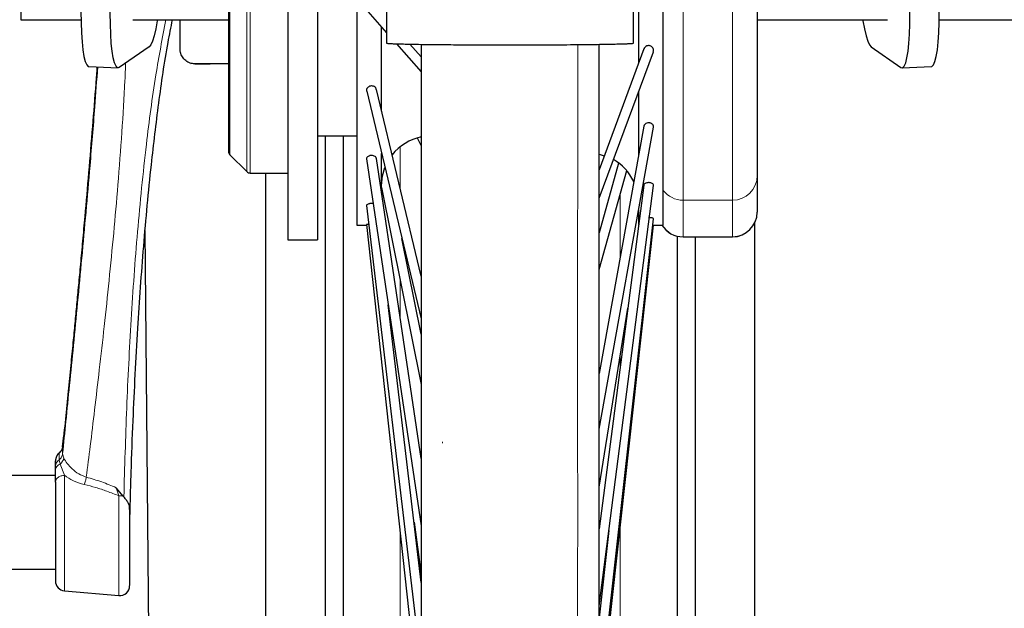
# Model space of a CAD drawing. Units: millimetres. Extents: x 19 to 6079, y 22 to 2984.
# Drawn here: x 4138 to 4337, y 1111 to 1230 of the extents above; entities that cross this region are included whole.
import ezdxf

# ---------------------------------------------------------------- set-up
doc = ezdxf.new("R2010")
doc.units = ezdxf.units.MM
doc.header["$LTSCALE"] = 30
doc.linetypes.add('SLD-Solid', pattern=[0])

msp = doc.modelspace()

# ---------------------------------------------------------------- linework, layer by layer
at = {"color": 7, "linetype": 'SLD-Solid'}
for p, q in [((4205.84, 1286.21), (4205.84, 1188.42)), ((4267.84, 1188.42), (4267.84, 1286.21)), ((4197.84, 1280.42), (4197.84, 1185.42)), ((4191.84, 1274.64), (4191.84, 1185.42)), ((4286.84, 1269.99), (4286.84, 1198.42)), ((4137.84, 1246.54), (4137.84, 1229.92)), ((4262.84, 1240.8), (4262.84, 1221.11)), ((4208.05, 1231.6), (4211.84, 1227.3)), ((4137.84, 1229.92), (4150.01, 1229.92)), ((4160.5, 1229.92), (4179.84, 1229.92)), ((4170.08, 1223.98), (4170.08, 1229.92)), ((4286.84, 1229.92), (4313.18, 1229.92)), ((4323.68, 1229.92), (4339.84, 1229.92)), ((4210.84, 1211.44), (4210.84, 1228.44)), ((4163.78, 1224.43), (4157.75, 1220.27)), ((4213.83, 1225.06), (4218.84, 1219.39)), ((4218.84, 1222.41), (4216.56, 1224.99)), ((4218.84, 1224.94), (4218.84, 906.42)), ((4254.84, 906.42), (4254.84, 1224.94)), ((4263.93, 1224.04), (4254.84, 1199.57)), ((4254.84, 1193.82), (4265.83, 1223.41)), ((4309.9, 1224.43), (4315.94, 1220.27)), ((4151.58, 1220.46), (4157.51, 1220.19)), ((4172.26, 1221.1), (4172.37, 1221.11)), ((4179.84, 1221.02), (4173.05, 1220.99)), ((4316.17, 1220.19), (4322.11, 1220.46)), ((4207.82, 1215.46), (4218.84, 1169.47)), ((4218.84, 1178.05), (4209.79, 1215.83)), ((4262.84, 1215.39), (4262.84, 1202.63)), ((4263.88, 1208.38), (4254.84, 1158.4)), ((4254.84, 1147.17), (4265.89, 1208.22)), ((4197.84, 1206.42), (4205.84, 1206.42)), ((4199.41, 1206.42), (4199.41, 1059.46)), ((4203.03, 1206.42), (4203.03, 1060.68)), ((4218.05, 1206.02), (4218.84, 1204.4)), ((4180.14, 1202.62), (4183.55, 1199.21)), ((4207.8, 1201.77), (4218.84, 1127.63)), ((4218.84, 1141.21), (4209.81, 1201.87)), ((4210.84, 1194.91), (4210.84, 1202.86)), ((4254.84, 1202.71), (4255.91, 1202.43)), ((4258.8, 1200.95), (4254.84, 1186.83)), ((4184.26, 1198.92), (4191.84, 1198.92)), ((4187.34, 1198.92), (4187.34, 923.42)), ((4254.84, 1179.42), (4260.44, 1199.41)), ((4286.84, 1198.42), (4286.84, 1191.03)), ((4210.84, 1196.02), (4218.84, 1156.17)), ((4263.88, 1196.48), (4254.84, 1126.97)), ((4254.84, 1111.45), (4265.89, 1196.43)), ((4207.8, 1192.36), (4218.84, 1099.12)), ((4254.84, 1091.02), (4265.89, 1189.69)), ((4262.84, 1191.39), (4262.84, 1188.53)), ((4205.84, 1188.42), (4207.81, 1188.42)), ((4207.8, 1188.49), (4218.84, 1087.39)), ((4254.84, 1088.35), (4265.84, 1188.42)), ((4265.74, 1188.42), (4267.84, 1188.42)), ((4286.34, 923.42), (4286.34, 1188.84)), ((4165.38, 927.42), (4163, 1187.3)), ((4218.84, 1166.34), (4214.96, 1185.66)), ((4270.65, 1186.16), (4270.65, 1060.68)), ((4271.84, 1186.02), (4281.84, 1186.02)), ((4274.28, 1186.02), (4274.28, 1059.46)), ((4191.84, 1185.42), (4197.84, 1185.42)), ((4218.84, 1116.12), (4212.19, 1172.29)), ((4254.84, 1135.41), (4260.65, 1171.64)), ((4146.29, 1143.6), (4146.52, 1145.89)), ((4146.28, 1143.51), (4146.21, 1143.22)), ((4144.84, 1139.59), (4144.84, 1140.75)), ((4144.84, 1137.81), (4131.84, 1137.81)), ((4144.84, 1138.89), (4144.84, 1139.59)), ((4144.84, 1136.46), (4144.84, 1138.89)), ((4158.55, 1133.63), (4157.14, 1135.3)), ((4158.68, 1133.47), (4158.55, 1133.63)), ((4159.84, 1130.89), (4159.84, 1128.08)), ((4217.4, 1128.32), (4218.84, 1117.76)), ((4256.82, 1126.66), (4254.84, 1109)), ((4131.84, 1118.81), (4144.84, 1118.81)), ((4146.67, 1114.46), (4157.67, 1113.5))]:
    msp.add_line(p, q, dxfattribs=at)
at = {"color": 8, "linetype": 'SLD-Solid', "lineweight": 18}
for p, q in [((4271.84, 1282.31), (4271.84, 1193.42)), ((4281.84, 1193.42), (4281.84, 1274.85)), ((4184.26, 1267.32), (4184.26, 1198.92)), ((4183.55, 1266.64), (4183.55, 1199.21)), ((4180.14, 1263.35), (4180.14, 1202.62)), ((4214.59, 1204.22), (4214.59, 1195.79)), ((4259.09, 1181.9), (4259.09, 1194.59)), ((4281.84, 1193.42), (4271.84, 1193.42)), ((4271.84, 1193.42), (4271.84, 1186.03)), ((4281.84, 1186.03), (4281.84, 1193.42)), ((4281.84, 1186.03), (4271.84, 1186.03)), ((4271.84, 1186.03), (4271.84, 1186.02)), ((4281.84, 1186.02), (4281.84, 1186.03)), ((4214.59, 1177.35), (4214.59, 1169.74)), ((4259.09, 1159.68), (4259.09, 1161.94)), ((4223.17, 1144.56), (4223.17, 1144.31)), ((4250.51, 1144.06), (4250.51, 1144.31)), ((4146.54, 1141.3), (4146.29, 1142.18)), ((4145.57, 1140.97), (4145.76, 1140.09)), ((4145.76, 1140.09), (4146.67, 1137.83)), ((4146.67, 1137.83), (4146.67, 1114.46)), ((4157.67, 1133.68), (4157.67, 1113.5)), ((4214.59, 1126.3), (4214.59, 1025.86)), ((4259.09, 1025.86), (4259.09, 1127.01))]:
    msp.add_line(p, q, dxfattribs=at)
at = {"color": 7, "linetype": 'SLD-Solid', "flags": 128}
for points in [[(4150.47, 1240.77), (4150.28, 1238.52), (4150.13, 1236.2), (4150.04, 1233.85), (4150, 1231.55), (4150.02, 1229.34), (4150.09, 1227.28), (4150.21, 1225.42), (4150.38, 1223.8), (4150.6, 1222.47), (4150.86, 1221.46), (4151.16, 1220.79), (4151.48, 1220.48), (4151.58, 1220.46)], [(4157.75, 1220.27), (4157.41, 1220.21), (4157.09, 1220.52), (4156.8, 1221.19), (4156.54, 1222.2), (4156.32, 1223.53), (4156.14, 1225.13), (4156.02, 1226.99), (4155.95, 1229.04), (4155.93, 1231.25), (4155.97, 1233.55), (4156.06, 1235.89), (4156.2, 1238.21), (4156.4, 1240.46)], [(4315.94, 1220.27), (4316.28, 1220.21), (4316.6, 1220.52), (4316.89, 1221.19), (4317.15, 1222.2), (4317.37, 1223.53), (4317.54, 1225.14), (4317.67, 1226.99), (4317.74, 1229.04), (4317.76, 1231.25), (4317.72, 1233.55), (4317.63, 1235.89), (4317.48, 1238.21), (4317.29, 1240.46)], [(4322.11, 1220.46), (4322.21, 1220.48), (4322.53, 1220.79), (4322.82, 1221.46), (4323.08, 1222.47), (4323.3, 1223.8), (4323.48, 1225.42), (4323.6, 1227.28), (4323.67, 1229.34), (4323.69, 1231.55), (4323.65, 1233.85), (4323.56, 1236.2), (4323.41, 1238.52), (4323.22, 1240.77)], [(4165.48, 1229.92), (4165.44, 1229.69), (4165.14, 1228.05), (4164.81, 1226.67), (4164.47, 1225.6), (4164.13, 1224.84), (4163.78, 1224.43)], [(4308.21, 1229.92), (4308.25, 1229.69), (4308.55, 1228.05), (4308.88, 1226.67), (4309.21, 1225.6), (4309.56, 1224.84), (4309.9, 1224.43)], [(4210.84, 1196.42), (4211.04, 1198.37), (4211.52, 1200.03)]]:
    msp.add_lwpolyline(points, dxfattribs=at)
at = {"color": 8, "linetype": 'SLD-Solid', "lineweight": 18, "flags": 128}
msp.add_lwpolyline([(4250.52, 918.21), (4250.52, 918.18), (4250.52, 918.27), (4250.52, 918.39), (4250.52, 918.55), (4250.52, 918.75), (4250.51, 918.99), (4250.51, 919.26), (4250.51, 919.57), (4250.51, 920.31), (4250.51, 921.13), (4250.51, 922), (4250.51, 922.89), (4250.52, 923.78), (4250.52, 924.84), (4250.52, 928.38), (4250.52, 928.77), (4250.52, 929.16), (4250.51, 929.56), (4250.51, 929.97), (4250.51, 930.39), (4250.51, 930.81), (4250.51, 931.24), (4250.51, 931.67), (4250.51, 932.16), (4250.51, 932.9), (4250.51, 933.94), (4250.51, 935.28), (4250.51, 936.85), (4250.52, 938.11), (4250.52, 940.89), (4250.51, 943.64), (4250.51, 950.02), (4250.51, 950.68), (4250.51, 951.35), (4250.51, 952.03), (4250.51, 952.71), (4250.51, 953.4), (4250.51, 954.09), (4250.51, 954.8), (4250.51, 955.5), (4250.51, 956.24), (4250.51, 957.31), (4250.51, 959.24), (4250.52, 961.81), (4250.52, 965.05), (4250.52, 969.04), (4250.52, 971.44), (4250.52, 972.78), (4250.52, 974.15), (4250.52, 975.65), (4250.52, 977.27), (4250.52, 979.03), (4250.51, 981.72), (4250.51, 984.47), (4250.51, 986.84), (4250.51, 988.81), (4250.51, 990.34), (4250.51, 991.48), (4250.51, 992.93), (4250.51, 994.72), (4250.51, 998.27), (4250.51, 1002.74), (4250.52, 1008.17), (4250.52, 1013.56), (4250.52, 1017.86), (4250.52, 1019.66), (4250.52, 1021.38), (4250.52, 1022.94), (4250.52, 1024.23), (4250.51, 1025.78), (4250.51, 1027.79), (4250.51, 1030.14), (4250.51, 1030.81), (4250.51, 1031.5), (4250.51, 1032.21), (4250.51, 1032.95), (4250.51, 1033.72), (4250.51, 1034.5), (4250.51, 1035.35), (4250.52, 1036.83), (4250.51, 1038.94), (4250.51, 1041.71), (4250.51, 1046.11), (4250.51, 1051.61), (4250.51, 1058.23), (4250.51, 1060.44), (4250.51, 1062.04), (4250.51, 1063.66), (4250.51, 1065.28), (4250.51, 1066.9), (4250.51, 1068.53), (4250.51, 1078.45), (4250.51, 1079.57), (4250.52, 1080.7), (4250.52, 1081.83), (4250.52, 1082.97), (4250.52, 1084.1), (4250.52, 1085.24), (4250.52, 1086.38), (4250.52, 1088.04), (4250.52, 1090.18), (4250.52, 1093.07), (4250.51, 1096.73), (4250.51, 1100.85), (4250.51, 1103.77), (4250.51, 1107.5), (4250.51, 1111.12), (4250.51, 1114.64), (4250.51, 1122.78), (4250.52, 1123.85), (4250.52, 1124.92), (4250.52, 1126), (4250.52, 1127.08), (4250.52, 1128.15), (4250.52, 1129.23), (4250.52, 1130.25), (4250.52, 1131.82), (4250.52, 1132.81), (4250.52, 1133.94), (4250.52, 1135.21), (4250.52, 1136.62), (4250.51, 1139.87), (4250.51, 1142.2), (4250.51, 1143.6), (4250.51, 1143.95), (4250.51, 1144.03), (4250.51, 1144.06), (4250.51, 1144.06), (4250.51, 1144.06), (4250.51, 1144.06), (4250.51, 1144.06), (4250.51, 1144.06), (4250.51, 1144.06)], dxfattribs=at)
at = {"color": 7, "linetype": 'SLD-Solid'}
for centre, radius, start, end in [((4220.84, 1196.42), 10, 101.537, 141.9633), ((4180.84, 1203.33), 1, 180, 225), ((4252.84, 1192.92), 10, 25.5361, 60.659), ((4184.26, 1199.92), 1, 225, 270), ((4281.84, 1191.02), 5, 270, 360), ((4271.84, 1191.02), 5, 211.4027, 270), ((4146.84, 1116.45), 2, 180, 265), ((4157.84, 1115.49), 2, 265, 0)]:
    msp.add_arc(centre, radius, start, end, dxfattribs=at)
at = {"color": 8, "linetype": 'SLD-Solid', "lineweight": 18}
for centre, start, end in [((4281.84, 1198.42), 269.9963, 359.9963), ((4271.84, 1198.42), 216.8748, 270.001), ((4281.84, 1191.03), 269.9963, 359.9963), ((4271.84, 1191.03), 211.5763, 270.0016)]:
    msp.add_arc(centre, 5, start, end, dxfattribs=at)
at = {"color": 7, "linetype": 'SLD-Solid'}
for points, knots in [([(4211.84, 1293.93), (4211.84, 1288.34), (4211.84, 1277.02), (4211.84, 1259.87), (4211.84, 1242.53), (4211.84, 1230.98), (4211.84, 1225.2)], [0, 0, 0, 0, 0.245569, 0.497042, 0.748519, 1, 1, 1, 1]), ([(4261.84, 1225.2), (4261.84, 1231.11), (4261.84, 1242.93), (4261.84, 1260.66), (4261.84, 1277.79), (4261.84, 1288.95), (4261.84, 1294.25)], [0, 0, 0, 0, 0.255982, 0.511951, 0.767925, 1, 1, 1, 1]), ([(4179.84, 1263.06), (4179.84, 1262.34), (4179.84, 1260.74), (4179.84, 1257.98), (4179.84, 1254.87), (4179.84, 1251.58), (4179.84, 1248.18), (4179.84, 1244.7), (4179.84, 1240.85), (4179.84, 1236.68), (4179.84, 1232.29), (4179.84, 1228.08), (4179.84, 1224.03), (4179.84, 1220.11), (4179.84, 1216.7), (4179.84, 1213.79), (4179.84, 1211.37), (4179.84, 1209.22), (4179.84, 1207.36), (4179.84, 1205.83), (4179.84, 1204.65), (4179.84, 1203.85), (4179.84, 1203.38), (4179.84, 1203.39), (4179.84, 1203.4)], [0, 0, 0, 0, 0.036597, 0.080505, 0.124407, 0.168315, 0.212216, 0.25521, 0.298197, 0.35319, 0.406679, 0.458556, 0.510439, 0.563927, 0.618915, 0.661909, 0.704896, 0.748804, 0.792706, 0.836614, 0.880515, 0.923509, 0.966496, 1, 1, 1, 1]), ([(4159.86, 1126.23), (4159.86, 1126.27), (4159.86, 1126.65), (4159.88, 1127.64), (4159.92, 1129.7), (4160.01, 1133.37), (4160.2, 1139.93), (4160.64, 1151.62), (4161.42, 1166.88), (4162.64, 1184.15), (4164.04, 1199.33), (4165.72, 1213.06), (4167.09, 1222.86), (4168.22, 1228.39), (4168.53, 1229.92)], [0, 0, 0, 0, 0.001019, 0.010807, 0.028299, 0.059548, 0.115362, 0.215044, 0.393062, 0.55197, 0.711412, 0.832625, 0.953956, 1, 1, 1, 1]), ([(4173.05, 1220.99), (4172.71, 1221.03), (4172.05, 1221.1), (4171.15, 1221.61), (4170.48, 1222.37), (4170.13, 1223.21), (4170.09, 1223.76), (4170.08, 1223.98)], [0, 0, 0, 0, 0.2137024, 0.4270048, 0.649046, 0.8585743, 1, 1, 1, 1]), ([(4211.84, 1225.2), (4211.86, 1225.19), (4211.91, 1225.16), (4212.25, 1225.13), (4212.81, 1225.09), (4213.62, 1225.06), (4214.67, 1225.03), (4216.48, 1224.98), (4219.32, 1224.93), (4223.26, 1224.89), (4227.67, 1224.86), (4232.25, 1224.84), (4237.37, 1224.83), (4243, 1224.84), (4248.94, 1224.87), (4253.92, 1224.93), (4257.21, 1224.98), (4259.02, 1225.03), (4260.07, 1225.06), (4260.88, 1225.09), (4261.43, 1225.13), (4261.78, 1225.16), (4261.82, 1225.19), (4261.84, 1225.2)], [0, 0, 0, 0, 0.0159992, 0.0326691, 0.0517143, 0.072693, 0.0969139, 0.1237661, 0.1867272, 0.2598399, 0.3393862, 0.4208626, 0.5000458, 0.6067878, 0.7144284, 0.8132727, 0.8762337, 0.9030751, 0.9273068, 0.9482753, 0.9673307, 0.9839966, 1, 1, 1, 1]), ([(4264.88, 1224.68), (4264.75, 1224.67), (4264.49, 1224.64), (4264.2, 1224.45), (4264.04, 1224.25), (4263.95, 1224.13), (4263.94, 1224.05), (4263.94, 1224.04)], [0, 0, 0, 0, 0.3180751, 0.6362498, 0.8058039, 0.9687587, 1, 1, 1, 1]), ([(4265.82, 1223.41), (4265.85, 1223.51), (4265.92, 1223.74), (4265.83, 1224.1), (4265.62, 1224.41), (4265.35, 1224.59), (4265.1, 1224.67), (4264.96, 1224.68), (4264.88, 1224.68)], [0, 0, 0, 0, 0.1768549, 0.3799199, 0.5877234, 0.7750435, 0.8829095, 1, 1, 1, 1]), ([(4153.24, 1220.38), (4153.16, 1219.26), (4152.87, 1215.23), (4152.3, 1208.1), (4151.56, 1199.14), (4150.88, 1191.42), (4150.33, 1185.26), (4149.9, 1180.63), (4149.5, 1176.37), (4149.13, 1172.38), (4148.76, 1168.51), (4148.36, 1164.4), (4147.91, 1159.83), (4147.4, 1154.67), (4146.85, 1149.13), (4146.46, 1145.34), (4146.27, 1143.42)], [0, 0, 0, 0, 0.043314, 0.155982, 0.276519, 0.39118, 0.455956, 0.516036, 0.571341, 0.621866, 0.671782, 0.722202, 0.782532, 0.850904, 0.924637, 1, 1, 1, 1]), ([(4173.06, 1220.99), (4173.39, 1221), (4174.43, 1221), (4175.45, 1221), (4176.15, 1221.01)], [0, 0, 0, 0, 0.318728, 1, 1, 1, 1]), ([(4208.81, 1216.54), (4208.73, 1216.54), (4208.59, 1216.53), (4208.34, 1216.45), (4208.07, 1216.29), (4207.86, 1216), (4207.77, 1215.7), (4207.82, 1215.53), (4207.84, 1215.47)], [0, 0, 0, 0, 0.1256437, 0.2413936, 0.4424189, 0.6653894, 0.883327, 1, 1, 1, 1]), ([(4209.77, 1215.83), (4209.77, 1215.88), (4209.75, 1215.99), (4209.65, 1216.14), (4209.48, 1216.33), (4209.2, 1216.5), (4208.94, 1216.53), (4208.81, 1216.54)], [0, 0, 0, 0, 0.1235815, 0.2710064, 0.4244176, 0.7122539, 1, 1, 1, 1]), ([(4264.88, 1209.07), (4264.75, 1209.06), (4264.49, 1209.03), (4264.2, 1208.87), (4264.04, 1208.71), (4263.93, 1208.55), (4263.91, 1208.44), (4263.9, 1208.38)], [0, 0, 0, 0, 0.274342, 0.54877, 0.695011, 0.835561, 1, 1, 1, 1]), ([(4265.86, 1208.15), (4265.87, 1208.19), (4265.91, 1208.33), (4265.83, 1208.58), (4265.62, 1208.84), (4265.35, 1208.99), (4265.1, 1209.06), (4264.96, 1209.06), (4264.88, 1209.07)], [0, 0, 0, 0, 0.0823044, 0.3086935, 0.5403572, 0.7492156, 0.8694644, 1, 1, 1, 1]), ([(4208.81, 1202.48), (4208.73, 1202.48), (4208.59, 1202.47), (4208.34, 1202.41), (4208.07, 1202.29), (4207.86, 1202.06), (4207.78, 1201.86), (4207.81, 1201.75), (4207.82, 1201.73)], [0, 0, 0, 0, 0.133813, 0.257089, 0.471185, 0.708653, 0.940761, 1, 1, 1, 1]), ([(4209.79, 1201.86), (4209.78, 1201.93), (4209.76, 1202.04), (4209.65, 1202.18), (4209.48, 1202.32), (4209.2, 1202.45), (4208.94, 1202.47), (4208.81, 1202.48)], [0, 0, 0, 0, 0.188258, 0.324804, 0.466894, 0.733489, 1, 1, 1, 1]), ([(4264.88, 1196.99), (4264.75, 1196.98), (4264.49, 1196.97), (4264.2, 1196.86), (4264.03, 1196.74), (4263.92, 1196.63), (4263.9, 1196.53), (4263.89, 1196.48)], [0, 0, 0, 0, 0.261133, 0.522349, 0.661549, 0.795332, 1, 1, 1, 1]), ([(4265.87, 1196.4), (4265.88, 1196.42), (4265.91, 1196.5), (4265.83, 1196.66), (4265.62, 1196.83), (4265.35, 1196.94), (4265.1, 1196.98), (4264.96, 1196.99), (4264.88, 1196.99)], [0, 0, 0, 0, 0.041852, 0.27822, 0.520096, 0.738161, 0.86371, 1, 1, 1, 1]), ([(4209.15, 1192.73), (4209.03, 1192.75), (4208.85, 1192.77), (4208.59, 1192.75), (4208.34, 1192.72), (4208.07, 1192.64), (4207.86, 1192.51), (4207.78, 1192.4), (4207.81, 1192.35), (4207.81, 1192.34)], [0, 0, 0, 0, 0.177038, 0.290861, 0.395725, 0.577857, 0.779858, 0.977312, 1, 1, 1, 1]), ([(4265.88, 1189.67), (4265.88, 1189.68), (4265.91, 1189.71), (4265.82, 1189.77), (4265.62, 1189.84), (4265.35, 1189.89), (4265.1, 1189.91), (4264.96, 1189.91), (4264.88, 1189.91)], [0, 0, 0, 0, 0.014921, 0.257933, 0.506607, 0.730801, 0.85988, 1, 1, 1, 1]), ([(4208.25, 1188.53), (4208.2, 1188.53), (4208.03, 1188.52), (4207.87, 1188.5), (4207.78, 1188.49), (4207.8, 1188.48), (4207.8, 1188.48)], [0, 0, 0, 0, 0.196166, 0.600215, 0.995171, 1, 1, 1, 1]), ([(4145.59, 1142.33), (4145.48, 1142.23), (4145.31, 1142.07), (4145.14, 1141.82), (4144.91, 1141.39), (4144.87, 1141), (4144.84, 1140.68)], [0, 0, 0, 0, 0.213279, 0.319475, 0.435389, 1, 1, 1, 1]), ([(4146.26, 1143.38), (4146.25, 1143.33), (4146.21, 1143.14), (4146.07, 1142.85), (4145.84, 1142.53), (4145.64, 1142.36), (4145.54, 1142.28)], [0, 0, 0, 0, 0.12317, 0.416811, 0.709035, 1, 1, 1, 1]), ([(4146.29, 1143.6), (4146.27, 1143.47), (4146.26, 1143.34), (4146.21, 1143.22), (4146.21, 1143.22)], [0, 0, 0, 0, 0.998651, 1, 1, 1, 1]), ([(4144.99, 1141.37), (4144.96, 1141.3), (4144.86, 1141.09), (4144.85, 1140.85), (4144.84, 1140.68)], [0, 0, 0, 0, 0.3121516, 1, 1, 1, 1]), ([(4144.84, 1136.46), (4144.84, 1135.47), (4144.84, 1133.42), (4144.84, 1129.52), (4144.84, 1125.56), (4144.84, 1121.95), (4144.84, 1119.02), (4144.84, 1116.93), (4144.84, 1116.61), (4144.84, 1116.45)], [0, 0, 0, 0, 0.1383912, 0.2845978, 0.4308044, 0.5691956, 0.7075867, 0.8537934, 1, 1, 1, 1]), ([(4159.84, 1130.89), (4159.84, 1131.14), (4159.83, 1131.64), (4159.59, 1132.26), (4159.16, 1132.84), (4158.84, 1133.26), (4158.68, 1133.47)], [0, 0, 0, 0, 0.25081, 0.499769, 0.749094, 1, 1, 1, 1]), ([(4159.84, 1128.08), (4159.84, 1127.12), (4159.84, 1125.17), (4159.84, 1122.36), (4159.84, 1119.84), (4159.84, 1117.8), (4159.84, 1116.39), (4159.84, 1115.59), (4159.84, 1115.57), (4159.84, 1115.56)], [0, 0, 0, 0, 0.144134, 0.294933, 0.448574, 0.60078, 0.747509, 0.889796, 1, 1, 1, 1])]:
    msp.add_open_spline(points, degree=3, knots=knots, dxfattribs=at)
at = {"color": 8, "linetype": 'SLD-Solid', "lineweight": 18}
for points, knots in [([(4167.18, 1229.92), (4166.47, 1226.21), (4164.9, 1217.93), (4163.04, 1203.62), (4161.36, 1187.12), (4160.11, 1169.31), (4159.19, 1151.42), (4158.85, 1139.45), (4158.68, 1133.47)], [0, 0, 0, 0, 0.119412, 0.267017, 0.450874, 0.633913, 0.816958, 1, 1, 1, 1]), ([(4250.51, 1144.31), (4250.51, 1147.79), (4250.51, 1155.12), (4250.51, 1166.84), (4250.51, 1177.85), (4250.51, 1187.87), (4250.52, 1196.58), (4250.52, 1205.14), (4250.52, 1212.27), (4250.52, 1217.82), (4250.52, 1221.66), (4250.52, 1224.02), (4250.52, 1224.9)], [0, 0, 0, 0, 0.132577, 0.279859, 0.441846, 0.544193, 0.651648, 0.764209, 0.859487, 0.913629, 0.967771, 1, 1, 1, 1]), ([(4153.39, 1220.38), (4153.2, 1217.69), (4152.72, 1211.04), (4151.92, 1201.26), (4151.03, 1191.06), (4150.19, 1181.82), (4149.35, 1172.84), (4148.51, 1164.27), (4147.72, 1156.26), (4146.98, 1148.96), (4146.51, 1144.34), (4146.29, 1142.18)], [0, 0, 0, 0, 0.10298, 0.255165, 0.375435, 0.494249, 0.609708, 0.719913, 0.822964, 0.91696, 1, 1, 1, 1]), ([(4151.08, 1137.44), (4151.35, 1139.54), (4151.92, 1144.07), (4152.8, 1151.3), (4153.75, 1159.37), (4154.73, 1168.09), (4155.71, 1177.3), (4156.64, 1186.83), (4157.52, 1196.84), (4158.29, 1207.12), (4158.82, 1215.34), (4158.99, 1219.98), (4159.03, 1221.16)], [0, 0, 0, 0, 0.074853, 0.161592, 0.258227, 0.362771, 0.473239, 0.587654, 0.704046, 0.832021, 0.957428, 1, 1, 1, 1]), ([(4144.84, 1140.75), (4144.89, 1141.08), (4144.97, 1141.67), (4145.39, 1142.09), (4145.57, 1142.27)], [0, 0, 0, 0, 0.559112, 1, 1, 1, 1]), ([(4146.21, 1143.22), (4146.16, 1143.1), (4146.07, 1142.86), (4145.85, 1142.54), (4145.66, 1142.36), (4145.57, 1142.27)], [0, 0, 0, 0, 0.333074, 0.666599, 1, 1, 1, 1]), ([(4145.57, 1140.97), (4145.66, 1141.05), (4145.86, 1141.21), (4146.07, 1141.51), (4146.22, 1141.83), (4146.26, 1142.06), (4146.29, 1142.18)], [0, 0, 0, 0, 0.2499536, 0.5, 0.7500464, 1, 1, 1, 1]), ([(4145.57, 1140.97), (4145.34, 1140.75), (4144.94, 1140.35), (4144.87, 1139.83), (4144.84, 1139.59)], [0, 0, 0, 0, 0.559112, 1, 1, 1, 1]), ([(4145.76, 1140.09), (4145.62, 1140.02), (4145.36, 1139.88), (4145.07, 1139.58), (4144.88, 1139.25), (4144.86, 1139.01), (4144.84, 1138.89)], [0, 0, 0, 0, 0.250079, 0.500025, 0.750012, 1, 1, 1, 1]), ([(4145.76, 1140.09), (4145.85, 1140.18), (4146.05, 1140.34), (4146.28, 1140.64), (4146.45, 1140.96), (4146.51, 1141.19), (4146.54, 1141.3)], [0, 0, 0, 0, 0.25003, 0.5, 0.74997, 1, 1, 1, 1]), ([(4151.08, 1137.44), (4150.55, 1137.64), (4149.47, 1138.06), (4148.2, 1139.11), (4147.17, 1140.21), (4146.75, 1140.94), (4146.54, 1141.3)], [0, 0, 0, 0, 0.245892, 0.498625, 0.752704, 1, 1, 1, 1]), ([(4146.67, 1137.83), (4147.24, 1137.44), (4148.39, 1136.63), (4149.9, 1136.18), (4150.66, 1135.95)], [0, 0, 0, 0, 0.49175, 1, 1, 1, 1]), ([(4151.08, 1137.44), (4151.06, 1137.31), (4151.01, 1137.06), (4150.91, 1136.67), (4150.79, 1136.29), (4150.71, 1136.07), (4150.66, 1135.95)], [0, 0, 0, 0, 0.249949, 0.5, 0.750051, 1, 1, 1, 1]), ([(4150.66, 1135.95), (4151.45, 1135.76), (4153, 1135.38), (4155.32, 1134.59), (4156.87, 1133.99), (4157.67, 1133.68)], [0, 0, 0, 0, 0.327315, 0.65031, 1, 1, 1, 1]), ([(4157.14, 1135.3), (4156.17, 1135.71), (4154.19, 1136.55), (4152.13, 1137.14), (4151.08, 1137.44)], [0, 0, 0, 0, 0.492463, 1, 1, 1, 1]), ([(4157.67, 1133.68), (4157.57, 1133.94), (4157.38, 1134.46), (4157.22, 1135.03), (4157.14, 1135.3)], [0, 0, 0, 0, 0.5167475, 1, 1, 1, 1])]:
    msp.add_open_spline(points, degree=3, knots=knots, dxfattribs=at)
for points in [[(4145.57, 1142.27), (4145.57, 1142.14), (4145.56, 1141.88), (4145.57, 1141.27), (4145.57, 1140.97)], [(4146.29, 1142.18), (4146.28, 1142.51), (4146.26, 1143.18), (4146.28, 1143.46), (4146.29, 1143.6)], [(4146.67, 1137.83), (4146.42, 1137.8), (4145.94, 1137.73), (4145.34, 1137.41), (4144.92, 1136.97), (4144.87, 1136.63), (4144.84, 1136.46)], [(4158.55, 1133.63), (4158.41, 1133.65), (4158.12, 1133.68), (4157.82, 1133.68), (4157.67, 1133.68)]]:
    msp.add_open_spline(points, degree=3, dxfattribs=at)

doc.saveas('drawing.dxf')
